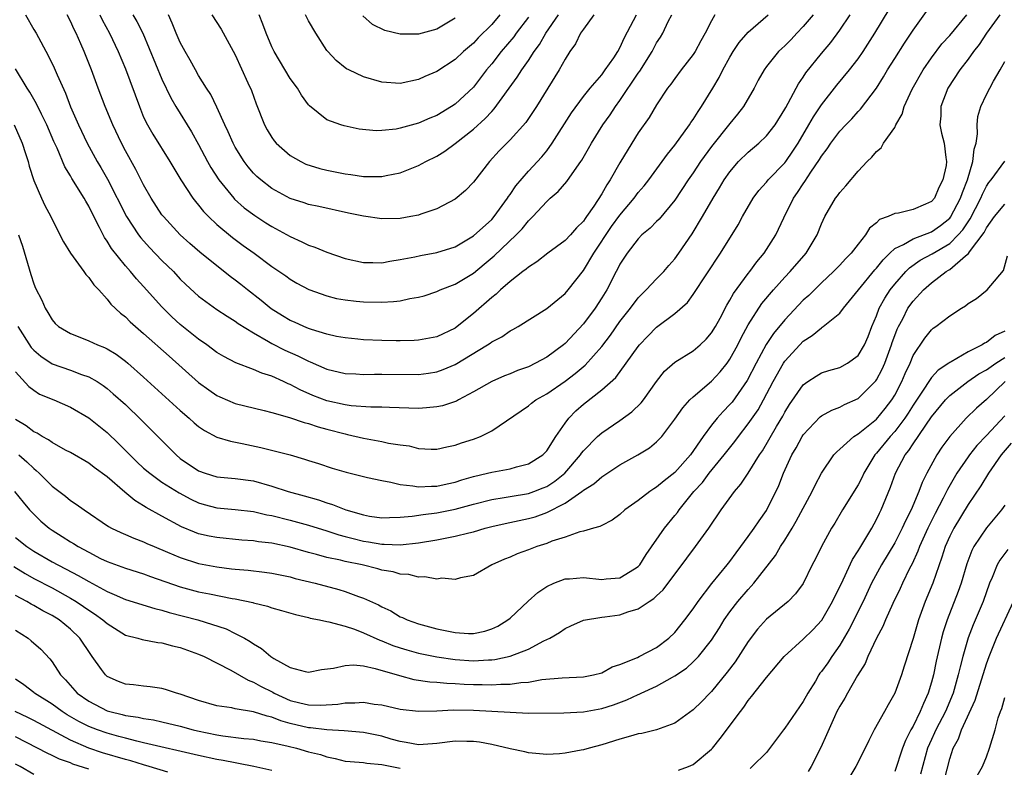
# Model space of a CAD drawing. Units: inches. Extents: x 2625000 to 2628000, y 1518000 to 1520980.
# Drawn here: x 2625469 to 2625577, y 1519271 to 1519352 of the extents above; entities that cross this region are included whole.
import ezdxf

# ---------------------------------------------------------------- set-up
doc = ezdxf.new("R2010")
doc.units = ezdxf.units.IN
doc.header["$MEASUREMENT"] = 0
doc.layers.add('LD26251518_2ft', color=132, linetype='Continuous')

msp = doc.modelspace()

# ---------------------------------------------------------------- linework, layer by layer
at = {"layer": 'LD26251518_2ft'}
for points, elevation in [([(2625469.27, 1519319), (2625470.72, 1519316.72), (2625471, 1519316.43), (2625471.76, 1519315.76), (2625473, 1519314.93), (2625475, 1519314.24), (2625476.22, 1519313.78), (2625477, 1519313.53), (2625477.93, 1519313), (2625478.58, 1519312.58), (2625479, 1519312.26), (2625479.68, 1519311.68), (2625481, 1519310.49), (2625482.78, 1519308.78), (2625486.54, 1519305), (2625487, 1519304.62), (2625489, 1519303.25), (2625489.71, 1519303), (2625491, 1519302.62), (2625493, 1519302.44), (2625495, 1519302.16), (2625497, 1519301.59), (2625498.79, 1519301), (2625500.54, 1519300.54), (2625502.1, 1519300.1), (2625503, 1519299.78), (2625503.6, 1519299.6), (2625505.07, 1519299), (2625507, 1519298.45), (2625507.67, 1519298.33), (2625509, 1519298.14), (2625509.83, 1519298.17), (2625511, 1519298.19), (2625512.3, 1519298.3), (2625513.5, 1519298.5), (2625515, 1519298.68), (2625517, 1519299.07), (2625519, 1519299.62), (2625521, 1519300.14), (2625522.34, 1519300.34), (2625523, 1519300.46), (2625525, 1519300.79), (2625525.61, 1519301), (2625526.61, 1519301.39), (2625527, 1519301.56), (2625527.88, 1519302.12), (2625528.97, 1519303), (2625530.68, 1519305), (2625530.8, 1519305.2), (2625531, 1519305.46), (2625532.54, 1519307), (2625533, 1519307.42), (2625535, 1519308.75), (2625536.3, 1519309.7), (2625537.32, 1519310.68), (2625537.57, 1519311), (2625539, 1519313), (2625539.87, 1519314.13), (2625541, 1519315.12), (2625543, 1519316.34), (2625543.77, 1519317), (2625544.39, 1519317.61), (2625545, 1519318.32), (2625545.41, 1519319), (2625545.92, 1519319.92), (2625546.66, 1519321.34), (2625547, 1519321.87), (2625547.39, 1519322.61), (2625549, 1519324.8), (2625549.16, 1519325), (2625549.93, 1519326.07), (2625550.74, 1519327), (2625552.02, 1519329), (2625552.88, 1519330.88), (2625553.93, 1519333), (2625554.39, 1519333.61), (2625555, 1519334.58), (2625555.18, 1519334.82), (2625555.84, 1519335.84), (2625556.79, 1519337.21), (2625557, 1519337.58), (2625557.62, 1519338.38), (2625558.02, 1519339), (2625559, 1519340.31), (2625559.64, 1519341), (2625560.32, 1519341.68), (2625561, 1519342.45), (2625561.27, 1519342.73), (2625563, 1519345), (2625563.77, 1519346.23), (2625564.21, 1519347), (2625565, 1519348.26), (2625566.07, 1519349.93), (2625567, 1519351.35), (2625569, 1519354.15)], 8076), ([(2625468.85, 1519341), (2625469.74, 1519339), (2625470.11, 1519337.89), (2625470.39, 1519337), (2625470.51, 1519336.51), (2625471, 1519334.94), (2625471.84, 1519333), (2625472.22, 1519332.22), (2625472.86, 1519331), (2625473, 1519330.69), (2625474.24, 1519328.24), (2625475.02, 1519327), (2625476.47, 1519325), (2625476.68, 1519324.68), (2625477, 1519324.36), (2625477.55, 1519323.55), (2625478.09, 1519323), (2625479, 1519322), (2625479.43, 1519321.43), (2625480.46, 1519320.46), (2625481, 1519320.05), (2625481.52, 1519319.52), (2625482.1, 1519319), (2625483, 1519318.24), (2625485.77, 1519315.77), (2625489, 1519312.91), (2625490.1, 1519312.1), (2625491, 1519311.47), (2625491.32, 1519311.32), (2625493, 1519310.62), (2625496.15, 1519309.85), (2625497, 1519309.62), (2625498.92, 1519309.08), (2625500.52, 1519308.52), (2625501, 1519308.42), (2625502.05, 1519308.05), (2625503, 1519307.81), (2625505, 1519307.28), (2625505.24, 1519307.24), (2625507, 1519306.81), (2625509, 1519306.45), (2625509.73, 1519306.27), (2625511, 1519306.08), (2625511.98, 1519305.98), (2625513, 1519305.7), (2625514.37, 1519305.63), (2625515, 1519305.64), (2625516.11, 1519305.89), (2625517, 1519306.05), (2625517.7, 1519306.3), (2625519, 1519306.7), (2625519.76, 1519307), (2625521, 1519307.63), (2625525, 1519310.35), (2625525.35, 1519310.65), (2625525.81, 1519311), (2625527, 1519311.68), (2625529, 1519313.06), (2625530.11, 1519313.89), (2625531.2, 1519314.8), (2625533, 1519316.81), (2625533.95, 1519318.05), (2625535, 1519319.54), (2625536.14, 1519321), (2625537, 1519322.14), (2625537.42, 1519322.58), (2625537.87, 1519323), (2625539, 1519324.21), (2625539.79, 1519325), (2625540.34, 1519325.66), (2625541, 1519326.39), (2625541.43, 1519327), (2625542.88, 1519329.12), (2625544.01, 1519331), (2625545.17, 1519333), (2625545.87, 1519334.13), (2625546.37, 1519335), (2625547, 1519335.9), (2625547.95, 1519337), (2625549, 1519338.04), (2625550.17, 1519339), (2625551, 1519339.8), (2625551.93, 1519341), (2625553, 1519342.71), (2625553.1, 1519342.9), (2625553.37, 1519343.37), (2625554.22, 1519345), (2625554.5, 1519345.5), (2625555, 1519346.22), (2625555.3, 1519346.7), (2625557, 1519348.81), (2625558, 1519350), (2625559, 1519351.33), (2625560.11, 1519353)], 8080), ([(2625556.08, 1519353), (2625555, 1519351.74), (2625554.29, 1519351), (2625553.67, 1519350.33), (2625553, 1519349.64), (2625552.66, 1519349.34), (2625552.32, 1519349), (2625551, 1519347.37), (2625550.73, 1519347), (2625550.1, 1519345.9), (2625549.63, 1519345), (2625548.47, 1519343), (2625547.84, 1519342.16), (2625547, 1519341.16), (2625545, 1519338.65), (2625543.8, 1519337), (2625543, 1519335.79), (2625542.45, 1519335), (2625541, 1519332.78), (2625539.28, 1519330.72), (2625539, 1519330.46), (2625538.28, 1519329.72), (2625537.4, 1519329), (2625537, 1519328.59), (2625535.78, 1519327), (2625535, 1519325.8), (2625534.74, 1519325.26), (2625534.59, 1519325), (2625533.55, 1519323), (2625533, 1519322.12), (2625532.28, 1519321), (2625531, 1519319.29), (2625529, 1519317.15), (2625528.82, 1519317), (2625527, 1519315.68), (2625525.77, 1519315), (2625525, 1519314.62), (2625523.81, 1519314.19), (2625523, 1519313.85), (2625522.38, 1519313.62), (2625521, 1519313.02), (2625519, 1519311.87), (2625517.37, 1519311), (2625517.14, 1519310.86), (2625515.64, 1519310.36), (2625515, 1519310.23), (2625513.87, 1519310.13), (2625513, 1519310.08), (2625509.84, 1519310.16), (2625509, 1519310.2), (2625507.8, 1519310.2), (2625505.65, 1519310.35), (2625505, 1519310.45), (2625503, 1519310.89), (2625501.48, 1519311.48), (2625500.09, 1519312.09), (2625499, 1519312.67), (2625498.76, 1519312.76), (2625498.27, 1519313), (2625497, 1519313.58), (2625495.91, 1519313.91), (2625495, 1519314.31), (2625493.05, 1519315.05), (2625491.74, 1519315.74), (2625491, 1519316.18), (2625489.88, 1519317), (2625489, 1519317.62), (2625487, 1519319.24), (2625486.08, 1519320.08), (2625485, 1519321.14), (2625483, 1519323.36), (2625482.21, 1519324.21), (2625481.56, 1519325), (2625481, 1519325.63), (2625479.5, 1519327.5), (2625479, 1519328.33), (2625478.72, 1519328.72), (2625478.18, 1519329.82), (2625477.37, 1519331.37), (2625477, 1519332.13), (2625476.67, 1519332.67), (2625476.5, 1519333), (2625475.16, 1519335.16), (2625475, 1519335.46), (2625474.41, 1519336.41), (2625473.55, 1519338.45), (2625473.2, 1519339.2), (2625472.42, 1519341), (2625471.83, 1519342.17), (2625471.3, 1519343.3), (2625470.57, 1519344.57), (2625470.29, 1519345), (2625469, 1519347.12)], 8082), ([(2625469, 1519314.08), (2625470.46, 1519312.46), (2625471, 1519312.05), (2625471.64, 1519311.64), (2625473.18, 1519311), (2625475, 1519310.2), (2625477, 1519309.03), (2625479, 1519307.45), (2625480.25, 1519306.25), (2625481.49, 1519305), (2625482.26, 1519304.26), (2625483, 1519303.57), (2625483.66, 1519303), (2625485, 1519302.04), (2625486.87, 1519300.87), (2625488.16, 1519300.16), (2625489, 1519299.78), (2625489.6, 1519299.6), (2625491, 1519299.23), (2625493, 1519299.05), (2625495, 1519298.81), (2625496.46, 1519298.46), (2625497, 1519298.37), (2625499, 1519297.87), (2625501, 1519297.32), (2625503, 1519296.7), (2625504.29, 1519296.29), (2625505, 1519296.11), (2625505.87, 1519295.87), (2625507, 1519295.6), (2625507.53, 1519295.53), (2625509, 1519295.25), (2625509.26, 1519295.25), (2625511, 1519295.18), (2625513, 1519295.41), (2625515, 1519295.74), (2625515.93, 1519295.93), (2625517, 1519296.12), (2625518.51, 1519296.51), (2625519, 1519296.62), (2625520.28, 1519297), (2625521, 1519297.19), (2625522.47, 1519297.53), (2625525, 1519298.06), (2625525.74, 1519298.26), (2625527, 1519298.72), (2625529, 1519299.75), (2625530.83, 1519301), (2625531, 1519301.14), (2625532.15, 1519301.85), (2625533, 1519302.61), (2625533.25, 1519302.75), (2625535, 1519303.92), (2625536.94, 1519305), (2625538.22, 1519305.78), (2625539, 1519306.42), (2625539.29, 1519306.71), (2625539.56, 1519307), (2625541, 1519308.88), (2625541.86, 1519310.14), (2625542.64, 1519311), (2625543, 1519311.35), (2625545, 1519313.05), (2625545.94, 1519314.06), (2625546.69, 1519315), (2625547, 1519315.44), (2625547.85, 1519317), (2625548.23, 1519317.77), (2625549, 1519319.18), (2625550.5, 1519321.5), (2625551.77, 1519323), (2625553, 1519324.38), (2625553.59, 1519325), (2625555.31, 1519327), (2625556.52, 1519329), (2625557, 1519330.2), (2625557.38, 1519331), (2625558.54, 1519333), (2625558.74, 1519333.26), (2625559, 1519333.63), (2625559.66, 1519334.34), (2625561, 1519335.96), (2625562, 1519337), (2625562.51, 1519337.49), (2625563, 1519338.1), (2625563.51, 1519338.49), (2625563.78, 1519339), (2625565, 1519340.73), (2625565.13, 1519341), (2625565.81, 1519342.19), (2625566.03, 1519343), (2625566.89, 1519344.89), (2625568.1, 1519347), (2625569, 1519348.31), (2625570.15, 1519349.85), (2625571, 1519350.75), (2625572.86, 1519353)], 8074), ([(2625576.47, 1519353), (2625575.02, 1519351), (2625574.21, 1519349.79), (2625573.59, 1519349), (2625573, 1519348.16), (2625572.09, 1519347), (2625570.78, 1519345), (2625570.01, 1519343), (2625570.01, 1519341.99), (2625569.92, 1519341), (2625570.09, 1519340.09), (2625570.38, 1519339), (2625570.56, 1519337.44), (2625570.64, 1519337), (2625570.59, 1519336.59), (2625570.26, 1519335), (2625569.81, 1519334.19), (2625569.32, 1519333), (2625569, 1519332.63), (2625568.34, 1519332.34), (2625567, 1519331.79), (2625565.39, 1519331.39), (2625565, 1519331.34), (2625564.28, 1519331), (2625563.33, 1519330.67), (2625563, 1519330.33), (2625562.25, 1519329.75), (2625561.8, 1519329), (2625561, 1519328), (2625560.25, 1519327), (2625559.61, 1519326.39), (2625559, 1519325.71), (2625558.31, 1519325), (2625557, 1519323.79), (2625555.6, 1519322.4), (2625555, 1519321.87), (2625553, 1519319.75), (2625551.76, 1519318.24), (2625550.97, 1519317.03), (2625549.86, 1519315), (2625548.89, 1519313.11), (2625547.23, 1519310.77), (2625547, 1519310.49), (2625546.26, 1519309.74), (2625545.61, 1519309), (2625545, 1519308.25), (2625544.07, 1519307), (2625542.69, 1519305), (2625541, 1519303.08), (2625539.82, 1519302.18), (2625539, 1519301.48), (2625538.69, 1519301.31), (2625538.24, 1519301), (2625537, 1519300.03), (2625535.53, 1519299), (2625535, 1519298.51), (2625534.13, 1519297.87), (2625533, 1519297.31), (2625532.81, 1519297.19), (2625532.11, 1519297), (2625531, 1519296.67), (2625530.6, 1519296.6), (2625529, 1519296.02), (2625527.57, 1519295.57), (2625527, 1519295.34), (2625525.91, 1519295), (2625525, 1519294.65), (2625523.78, 1519294.22), (2625523, 1519293.86), (2625522.38, 1519293.62), (2625521.02, 1519293), (2625519, 1519291.86), (2625517.59, 1519291.59), (2625517, 1519291.42), (2625515.54, 1519291.54), (2625515, 1519291.46), (2625513.7, 1519291.7), (2625513, 1519291.67), (2625511.94, 1519291.94), (2625511, 1519291.99), (2625510.23, 1519292.23), (2625509, 1519292.44), (2625508.57, 1519292.57), (2625506.84, 1519293), (2625505, 1519293.38), (2625504.49, 1519293.51), (2625503, 1519293.82), (2625501.86, 1519294.14), (2625501, 1519294.35), (2625499, 1519294.93), (2625497, 1519295.37), (2625495.53, 1519295.53), (2625495, 1519295.63), (2625493.71, 1519295.71), (2625491, 1519295.97), (2625490.14, 1519296.14), (2625489, 1519296.4), (2625488.56, 1519296.56), (2625487.14, 1519297.14), (2625485, 1519298.3), (2625483.27, 1519299.27), (2625483, 1519299.46), (2625482.02, 1519300.02), (2625480.93, 1519300.93), (2625479, 1519302.59), (2625477.61, 1519303.61), (2625477, 1519304.09), (2625475, 1519305.26), (2625474.48, 1519305.52), (2625473, 1519306.34), (2625472.63, 1519306.63), (2625471.93, 1519307), (2625471.37, 1519307.37), (2625471, 1519307.52), (2625470.16, 1519308.16), (2625469, 1519308.85)], 8072), ([(2625469.35, 1519329), (2625469.76, 1519327.76), (2625470.67, 1519324.67), (2625471, 1519323.66), (2625471.2, 1519323.2), (2625471.87, 1519321.87), (2625472.25, 1519321), (2625472.55, 1519320.55), (2625473, 1519319.73), (2625473.35, 1519319.35), (2625473.7, 1519319), (2625475, 1519318.23), (2625476.22, 1519317.78), (2625477, 1519317.46), (2625477.96, 1519317), (2625478.71, 1519316.71), (2625479, 1519316.57), (2625479.99, 1519315.99), (2625481, 1519315.23), (2625481.28, 1519315), (2625483, 1519313.49), (2625487, 1519309.84), (2625487.98, 1519309), (2625488.51, 1519308.51), (2625489, 1519308.1), (2625489.65, 1519307.65), (2625491, 1519306.95), (2625492.48, 1519306.48), (2625493.75, 1519306.25), (2625495.81, 1519305.81), (2625498.99, 1519304.99), (2625500.55, 1519304.55), (2625501, 1519304.4), (2625502.07, 1519304.07), (2625503.57, 1519303.57), (2625505.11, 1519303.11), (2625507, 1519302.64), (2625507.45, 1519302.55), (2625509, 1519302.19), (2625509.97, 1519302.03), (2625511, 1519301.76), (2625512.37, 1519301.63), (2625513, 1519301.5), (2625514.41, 1519301.59), (2625515, 1519301.59), (2625516.14, 1519301.86), (2625517, 1519302.04), (2625517.73, 1519302.27), (2625519, 1519302.64), (2625520.55, 1519303), (2625521, 1519303.12), (2625523, 1519303.49), (2625523.7, 1519303.7), (2625525, 1519304.01), (2625526.58, 1519305), (2625527, 1519305.44), (2625527.99, 1519307), (2625529, 1519308.45), (2625529.41, 1519309), (2625530.19, 1519309.81), (2625531, 1519310.52), (2625533, 1519312.09), (2625534.54, 1519313.46), (2625535.69, 1519315), (2625537, 1519316.84), (2625537.13, 1519317), (2625538.04, 1519317.96), (2625539, 1519318.93), (2625541, 1519320.44), (2625542.36, 1519321.64), (2625543, 1519322.5), (2625545.97, 1519327), (2625547.9, 1519330.1), (2625548.37, 1519331), (2625549.53, 1519333), (2625550.14, 1519333.86), (2625551, 1519334.77), (2625551.19, 1519335), (2625553, 1519336.87), (2625553.09, 1519337), (2625553.88, 1519338.12), (2625554.44, 1519339), (2625555.63, 1519341), (2625556.12, 1519341.88), (2625557, 1519343.18), (2625558.68, 1519345.32), (2625560.07, 1519347), (2625561, 1519348.21), (2625561.54, 1519349), (2625562.83, 1519351), (2625564.39, 1519353.61)], 8078), ([(2625470.1, 1519353), (2625471, 1519351.4), (2625471.25, 1519351), (2625472.57, 1519348.57), (2625473.23, 1519347.23), (2625473.55, 1519346.45), (2625474.46, 1519344.46), (2625475.02, 1519342.98), (2625475.88, 1519341), (2625476.84, 1519339), (2625477.94, 1519337), (2625478.34, 1519336.34), (2625479.07, 1519335.07), (2625481.14, 1519331), (2625482.45, 1519329), (2625482.68, 1519328.68), (2625483.63, 1519327.63), (2625485, 1519326.21), (2625486.24, 1519325), (2625487, 1519324.19), (2625487.6, 1519323.6), (2625489, 1519322.32), (2625491, 1519320.86), (2625492.12, 1519320.12), (2625493, 1519319.59), (2625493.33, 1519319.33), (2625495, 1519318.3), (2625496.62, 1519317.38), (2625497, 1519317.14), (2625498.43, 1519316.43), (2625499.82, 1519315.82), (2625501, 1519315.23), (2625501.17, 1519315.17), (2625503, 1519314.37), (2625505, 1519313.87), (2625506.16, 1519313.84), (2625507, 1519313.78), (2625508.19, 1519313.81), (2625509, 1519313.81), (2625513, 1519313.77), (2625514.1, 1519313.9), (2625515, 1519314.05), (2625515.69, 1519314.31), (2625517, 1519314.88), (2625520.53, 1519317), (2625520.82, 1519317.18), (2625521, 1519317.34), (2625522.11, 1519317.89), (2625523, 1519318.52), (2625523.32, 1519318.68), (2625523.88, 1519319), (2625527, 1519320.98), (2625529, 1519322.6), (2625529.33, 1519323), (2625531, 1519325.11), (2625532.13, 1519327), (2625534.09, 1519329.91), (2625535, 1519331.17), (2625536.55, 1519333), (2625537, 1519333.62), (2625537.64, 1519334.36), (2625538.14, 1519335), (2625540.19, 1519337.81), (2625541, 1519338.8), (2625542.59, 1519341), (2625542.74, 1519341.26), (2625543, 1519341.61), (2625543.53, 1519342.47), (2625543.91, 1519343), (2625545.15, 1519345), (2625545.84, 1519346.16), (2625546.24, 1519347), (2625547, 1519348.38), (2625547.37, 1519349), (2625548.02, 1519349.98), (2625549, 1519351.12), (2625551.16, 1519353)], 8084), ([(2625545.36, 1519353), (2625545, 1519352.37), (2625544.3, 1519351), (2625543.82, 1519350.18), (2625543.2, 1519349), (2625543, 1519348.68), (2625541.69, 1519347), (2625541, 1519346.08), (2625540.55, 1519345.45), (2625540.19, 1519345), (2625539, 1519343.19), (2625538.18, 1519341.82), (2625537, 1519340.15), (2625536.28, 1519339), (2625535, 1519336.86), (2625533.93, 1519335), (2625533.55, 1519334.45), (2625533, 1519333.47), (2625532.14, 1519332.14), (2625531.35, 1519331), (2625531.2, 1519330.8), (2625531, 1519330.49), (2625530.24, 1519329.76), (2625529.58, 1519329), (2625529, 1519328.39), (2625527.11, 1519327), (2625525.93, 1519326.07), (2625525, 1519325.49), (2625524.75, 1519325.25), (2625524.4, 1519325), (2625523, 1519323.9), (2625521.97, 1519323), (2625521.48, 1519322.52), (2625521, 1519322.16), (2625519, 1519320.43), (2625517.23, 1519319), (2625517, 1519318.83), (2625515, 1519317.88), (2625513, 1519317.5), (2625512.52, 1519317.48), (2625511, 1519317.44), (2625510.55, 1519317.45), (2625509, 1519317.47), (2625507, 1519317.56), (2625506.39, 1519317.61), (2625505, 1519317.77), (2625504.07, 1519317.93), (2625503, 1519318.17), (2625501.33, 1519318.67), (2625501, 1519318.78), (2625500.48, 1519319), (2625499.47, 1519319.47), (2625499, 1519319.67), (2625498.17, 1519320.17), (2625496.93, 1519320.93), (2625495.83, 1519321.83), (2625494.32, 1519323), (2625493.6, 1519323.6), (2625493, 1519324.06), (2625492.45, 1519324.45), (2625489.12, 1519327.12), (2625488.05, 1519328.05), (2625487, 1519329), (2625485.15, 1519331), (2625485, 1519331.2), (2625483.83, 1519333), (2625483, 1519334.47), (2625482.15, 1519336.15), (2625481, 1519338.19), (2625480.57, 1519339), (2625479.62, 1519341), (2625478.79, 1519343), (2625478.04, 1519345), (2625477.32, 1519347), (2625476.52, 1519349), (2625476.14, 1519349.86), (2625475.62, 1519351), (2625475.41, 1519351.41), (2625475, 1519352.33), (2625474.64, 1519353)], 8086), ([(2625478.23, 1519353), (2625478.47, 1519352.47), (2625479.28, 1519351), (2625480.22, 1519349), (2625481, 1519347.12), (2625482.53, 1519343), (2625483, 1519341.86), (2625483.41, 1519341), (2625483.99, 1519339.99), (2625485.85, 1519337), (2625487.05, 1519335), (2625488.38, 1519333), (2625488.65, 1519332.65), (2625489, 1519332.25), (2625489.55, 1519331.55), (2625490.08, 1519331), (2625491, 1519330.12), (2625492.71, 1519328.71), (2625493.86, 1519327.86), (2625495.06, 1519327), (2625497, 1519325.54), (2625498.53, 1519324.53), (2625499, 1519324.17), (2625499.74, 1519323.74), (2625501.05, 1519323.05), (2625503, 1519322.36), (2625504.06, 1519322.06), (2625505, 1519321.9), (2625506.21, 1519321.79), (2625507, 1519321.69), (2625509, 1519321.66), (2625510.28, 1519321.72), (2625511, 1519321.82), (2625512.06, 1519322.06), (2625513, 1519322.2), (2625513.63, 1519322.37), (2625515, 1519322.82), (2625515.38, 1519323), (2625517, 1519323.62), (2625519, 1519324.84), (2625520.19, 1519325.81), (2625521.28, 1519326.72), (2625523.67, 1519329), (2625524.32, 1519329.68), (2625525, 1519330.55), (2625525.24, 1519330.76), (2625525.47, 1519331), (2625527, 1519332.64), (2625527.38, 1519333), (2625528.26, 1519333.74), (2625529.18, 1519334.82), (2625530.02, 1519336.02), (2625530.74, 1519337), (2625530.85, 1519337.15), (2625531.58, 1519338.42), (2625531.89, 1519339), (2625533.12, 1519341), (2625533.91, 1519342.09), (2625534.5, 1519343), (2625535, 1519343.67), (2625537, 1519346.65), (2625537.15, 1519346.85), (2625538.51, 1519349), (2625539, 1519349.95), (2625539.42, 1519350.58), (2625539.66, 1519351), (2625540.27, 1519352.27), (2625540.66, 1519353)], 8088), ([(2625481.82, 1519353), (2625482.27, 1519352.27), (2625482.9, 1519351), (2625485, 1519346), (2625485.96, 1519343.96), (2625486.52, 1519343), (2625488.24, 1519340.24), (2625489, 1519338.88), (2625489.98, 1519337), (2625490.35, 1519336.35), (2625491.21, 1519335), (2625492.84, 1519333), (2625492.91, 1519332.91), (2625493.97, 1519331.97), (2625495.13, 1519331.13), (2625496.33, 1519330.33), (2625497, 1519329.93), (2625499, 1519328.81), (2625500.25, 1519328.25), (2625501, 1519327.88), (2625501.67, 1519327.67), (2625503, 1519327.1), (2625505, 1519326.42), (2625507, 1519325.99), (2625508.01, 1519325.99), (2625509, 1519325.97), (2625509.87, 1519326.13), (2625511, 1519326.3), (2625512.62, 1519326.62), (2625513.24, 1519326.76), (2625515, 1519327.07), (2625517, 1519327.71), (2625519, 1519328.91), (2625521, 1519330.69), (2625521.28, 1519331), (2625522.72, 1519333), (2625522.82, 1519333.18), (2625523, 1519333.42), (2625523.63, 1519334.37), (2625525, 1519335.97), (2625526.47, 1519337.53), (2625527, 1519338.18), (2625527.6, 1519339), (2625529.69, 1519342.31), (2625531, 1519344.09), (2625531.73, 1519345), (2625533, 1519346.48), (2625533.22, 1519346.78), (2625533.4, 1519347), (2625534.31, 1519348.31), (2625534.77, 1519349), (2625535, 1519349.41), (2625535.48, 1519350.53), (2625536.79, 1519353)], 8090), ([(2625532.16, 1519353), (2625531, 1519351.45), (2625530.7, 1519351), (2625530.14, 1519349.86), (2625529.53, 1519349), (2625529, 1519348.16), (2625528.36, 1519347), (2625525.88, 1519343), (2625525.54, 1519342.46), (2625524.71, 1519341.28), (2625523, 1519339.39), (2625521.82, 1519338.18), (2625520.75, 1519337), (2625519, 1519334.74), (2625518.15, 1519333.85), (2625517, 1519332.91), (2625515, 1519331.85), (2625513.27, 1519331.27), (2625513, 1519331.16), (2625512.18, 1519331), (2625511, 1519330.8), (2625509, 1519330.76), (2625507, 1519331.03), (2625505.37, 1519331.37), (2625502.11, 1519332.11), (2625501, 1519332.33), (2625500.51, 1519332.51), (2625499, 1519332.96), (2625497, 1519334.05), (2625495.78, 1519335), (2625495.37, 1519335.37), (2625495, 1519335.74), (2625494.42, 1519336.42), (2625493.99, 1519337), (2625493, 1519338.59), (2625492.77, 1519339), (2625492.24, 1519340.24), (2625491.88, 1519341), (2625491, 1519342.94), (2625490.32, 1519344.32), (2625489.85, 1519345), (2625489, 1519346.38), (2625488.65, 1519347), (2625488.08, 1519348.08), (2625487.54, 1519349), (2625487, 1519349.98), (2625486.56, 1519351), (2625486.12, 1519352.12), (2625485.73, 1519353)], 8092), ([(2625490.46, 1519353), (2625491.45, 1519351.45), (2625493, 1519348.63), (2625494.39, 1519345.61), (2625494.76, 1519344.76), (2625495.3, 1519343.3), (2625496.19, 1519341), (2625496.47, 1519340.47), (2625497, 1519339.62), (2625497.26, 1519339.26), (2625497.48, 1519339), (2625499, 1519337.67), (2625500.16, 1519337), (2625500.72, 1519336.72), (2625502.23, 1519336.23), (2625503, 1519336.05), (2625503.89, 1519335.89), (2625505, 1519335.65), (2625505.6, 1519335.6), (2625507, 1519335.36), (2625507.38, 1519335.38), (2625509, 1519335.36), (2625509.49, 1519335.49), (2625511, 1519335.79), (2625513, 1519336.56), (2625513.82, 1519337), (2625515, 1519337.58), (2625515.87, 1519338.13), (2625517, 1519338.96), (2625519, 1519340.53), (2625520.3, 1519341.7), (2625521, 1519342.48), (2625521.26, 1519342.74), (2625523.79, 1519346.21), (2625524.28, 1519347), (2625525, 1519348.02), (2625525.63, 1519349), (2625526.22, 1519349.78), (2625526.9, 1519351), (2625528.28, 1519353)], 8094), ([(2625525, 1519352.75), (2625523.67, 1519351), (2625523.4, 1519350.61), (2625522.03, 1519349), (2625521, 1519347.68), (2625520.43, 1519347), (2625519, 1519345.13), (2625517, 1519343.26), (2625516.6, 1519343), (2625515, 1519342.04), (2625514.25, 1519341.75), (2625513, 1519341.18), (2625511, 1519340.64), (2625510.55, 1519340.55), (2625509, 1519340.4), (2625508.37, 1519340.37), (2625506.53, 1519340.53), (2625504.89, 1519340.89), (2625504.52, 1519341), (2625503, 1519341.57), (2625501.09, 1519343.09), (2625501, 1519343.2), (2625500.23, 1519344.23), (2625499.79, 1519345), (2625499, 1519346.08), (2625497.24, 1519349), (2625497, 1519349.51), (2625496.38, 1519351), (2625496.01, 1519352.01), (2625495.62, 1519353)], 8096), ([(2625521.88, 1519353), (2625521, 1519351.97), (2625519.51, 1519350.49), (2625519, 1519349.92), (2625517.92, 1519349), (2625517, 1519348.13), (2625515, 1519346.84), (2625513.71, 1519346.29), (2625513, 1519345.94), (2625511, 1519345.52), (2625509, 1519345.65), (2625507, 1519346.23), (2625505.39, 1519347), (2625505.13, 1519347.13), (2625505, 1519347.22), (2625504.02, 1519348.02), (2625503.09, 1519349), (2625503, 1519349.12), (2625501.79, 1519351), (2625501, 1519352.37), (2625500.67, 1519353)], 8098), ([(2625517, 1519352.64), (2625515, 1519351.45), (2625513, 1519350.9), (2625511, 1519350.91), (2625509.32, 1519351.32), (2625507.97, 1519351.97), (2625506.92, 1519352.92)], 8100), ([(2625469.37, 1519305), (2625470.24, 1519304.24), (2625471, 1519303.5), (2625471.28, 1519303.28), (2625471.59, 1519303), (2625473, 1519301.59), (2625474.48, 1519300.48), (2625475, 1519300.04), (2625475.64, 1519299.64), (2625476.52, 1519299), (2625479.17, 1519297.17), (2625479.5, 1519297), (2625480.51, 1519296.52), (2625481, 1519296.32), (2625481.91, 1519295.91), (2625483, 1519295.52), (2625483.35, 1519295.35), (2625484.14, 1519295), (2625485.6, 1519294.4), (2625487, 1519293.79), (2625489, 1519293.16), (2625491, 1519292.77), (2625492.58, 1519292.58), (2625493, 1519292.52), (2625494.41, 1519292.41), (2625496.21, 1519292.21), (2625497, 1519292.1), (2625499, 1519291.68), (2625499.53, 1519291.53), (2625501.72, 1519291), (2625504.32, 1519290.32), (2625505, 1519290.11), (2625506.44, 1519289.56), (2625507, 1519289.38), (2625508.63, 1519288.63), (2625509, 1519288.42), (2625509.97, 1519287.97), (2625511, 1519287.35), (2625511.25, 1519287.25), (2625511.77, 1519287), (2625513, 1519286.58), (2625515, 1519286.03), (2625517, 1519285.61), (2625518.48, 1519285.52), (2625519, 1519285.51), (2625520.23, 1519285.77), (2625521, 1519286.02), (2625521.67, 1519286.33), (2625522.76, 1519287), (2625523, 1519287.2), (2625524.96, 1519289.04), (2625526.02, 1519289.98), (2625527, 1519290.64), (2625527.78, 1519291), (2625529, 1519291.47), (2625529.49, 1519291.49), (2625531, 1519291.62), (2625533, 1519291.42), (2625533.48, 1519291.48), (2625535, 1519291.57), (2625536.57, 1519292.57), (2625537, 1519292.83), (2625537.15, 1519293), (2625537.86, 1519294.14), (2625539.86, 1519297), (2625541, 1519298.39), (2625541.27, 1519298.73), (2625541.45, 1519299), (2625543.07, 1519301), (2625544, 1519302), (2625544.75, 1519303), (2625546.39, 1519305), (2625547.54, 1519306.46), (2625547.92, 1519307), (2625549, 1519308.38), (2625550.07, 1519309.93), (2625550.68, 1519311), (2625551.73, 1519313), (2625552.85, 1519315), (2625553, 1519315.23), (2625554.62, 1519317), (2625555, 1519317.39), (2625555.99, 1519318.01), (2625557, 1519318.88), (2625557.08, 1519318.92), (2625557.19, 1519319), (2625559, 1519320.47), (2625559.4, 1519321), (2625561.02, 1519323), (2625562.82, 1519325.18), (2625563, 1519325.36), (2625563.72, 1519326.28), (2625564.46, 1519327), (2625565, 1519327.5), (2625565.94, 1519327.94), (2625567, 1519328.58), (2625569, 1519329.32), (2625569.98, 1519330.02), (2625571, 1519330.83), (2625571.08, 1519330.92), (2625572.19, 1519333), (2625572.38, 1519333.62), (2625572.95, 1519335), (2625573.53, 1519337), (2625573.65, 1519338.35), (2625573.87, 1519339), (2625574.04, 1519340.04), (2625574, 1519341), (2625574.08, 1519341.92), (2625574.39, 1519343), (2625575, 1519344.33), (2625575.39, 1519345), (2625575.78, 1519345.78), (2625576.52, 1519347), (2625577, 1519347.93)], 8070), ([(2625468.9, 1519301), (2625469.83, 1519299.83), (2625470.55, 1519299), (2625471, 1519298.52), (2625471.78, 1519297.78), (2625472.67, 1519297), (2625473, 1519296.77), (2625474.1, 1519296.1), (2625475, 1519295.52), (2625475.33, 1519295.33), (2625475.84, 1519295), (2625477, 1519294.37), (2625478.29, 1519293.71), (2625479, 1519293.36), (2625481, 1519292.63), (2625483, 1519292.02), (2625483.74, 1519291.74), (2625487, 1519290.61), (2625489, 1519290.07), (2625490.17, 1519289.83), (2625492.66, 1519289.34), (2625493, 1519289.29), (2625494.91, 1519288.91), (2625495, 1519288.87), (2625496.51, 1519288.51), (2625497, 1519288.32), (2625498.04, 1519288.04), (2625499.57, 1519287.58), (2625501, 1519287.25), (2625501.19, 1519287.19), (2625502.18, 1519287), (2625503, 1519286.82), (2625503.21, 1519286.79), (2625505, 1519286.3), (2625506.03, 1519285.97), (2625507, 1519285.6), (2625508.77, 1519284.77), (2625509, 1519284.71), (2625510.21, 1519284.21), (2625511, 1519283.94), (2625511.72, 1519283.72), (2625513, 1519283.37), (2625515, 1519282.97), (2625517, 1519282.69), (2625519, 1519282.55), (2625520.64, 1519282.64), (2625521, 1519282.64), (2625521.33, 1519282.67), (2625523, 1519283.04), (2625525, 1519283.81), (2625526.7, 1519284.7), (2625527.33, 1519285), (2625528.38, 1519285.62), (2625529, 1519286.07), (2625529.65, 1519286.35), (2625531, 1519286.97), (2625533, 1519287.3), (2625533.33, 1519287.33), (2625535, 1519287.56), (2625535.87, 1519287.87), (2625537, 1519288.19), (2625538.19, 1519289), (2625538.68, 1519289.32), (2625539, 1519289.64), (2625539.71, 1519290.29), (2625542.28, 1519293.72), (2625543.26, 1519295), (2625544.71, 1519297), (2625546.04, 1519299), (2625547.49, 1519301), (2625548.2, 1519301.8), (2625549, 1519303.02), (2625550.24, 1519305), (2625550.55, 1519305.45), (2625552.08, 1519308.08), (2625552.77, 1519309.23), (2625553, 1519309.66), (2625553.51, 1519310.49), (2625555, 1519312.65), (2625555.49, 1519313), (2625556.4, 1519313.6), (2625557, 1519313.96), (2625557.79, 1519314.21), (2625559, 1519314.54), (2625559.82, 1519315), (2625561, 1519315.85), (2625561.68, 1519317), (2625562.08, 1519317.92), (2625562.51, 1519319), (2625563, 1519320.16), (2625563.31, 1519321), (2625563.9, 1519322.1), (2625564.49, 1519323), (2625565, 1519323.64), (2625566.21, 1519325), (2625566.6, 1519325.4), (2625567.77, 1519326.23), (2625569.08, 1519326.92), (2625571, 1519328.07), (2625571.93, 1519329), (2625572.44, 1519329.56), (2625573, 1519330.44), (2625573.24, 1519330.76), (2625574.4, 1519333), (2625574.57, 1519333.43), (2625575, 1519334.33), (2625575.28, 1519334.72), (2625575.53, 1519335), (2625577, 1519337.03)], 8068), ([(2625469, 1519296), (2625470.24, 1519295), (2625471, 1519294.5), (2625473, 1519293.35), (2625473.64, 1519293), (2625474.55, 1519292.55), (2625475.85, 1519291.85), (2625477, 1519291.17), (2625479, 1519290.08), (2625479.78, 1519289.78), (2625481, 1519289.24), (2625484.23, 1519288.23), (2625485, 1519288.05), (2625485.8, 1519287.8), (2625488.9, 1519287), (2625492.02, 1519286.02), (2625493, 1519285.53), (2625494, 1519285), (2625494.64, 1519284.64), (2625495, 1519284.37), (2625495.88, 1519283.88), (2625496.88, 1519283), (2625497, 1519282.92), (2625497.21, 1519282.79), (2625499, 1519281.81), (2625500.63, 1519281.37), (2625501, 1519281.3), (2625502.43, 1519281.57), (2625503.72, 1519281.72), (2625505, 1519282.04), (2625505.9, 1519282.1), (2625507, 1519281.97), (2625508.29, 1519281.71), (2625510.92, 1519280.92), (2625512.51, 1519280.51), (2625514.24, 1519280.24), (2625515, 1519280.2), (2625516.09, 1519280.09), (2625517, 1519280.06), (2625517.99, 1519279.99), (2625519, 1519279.95), (2625519.94, 1519279.94), (2625521, 1519279.9), (2625521.98, 1519279.98), (2625523, 1519279.97), (2625524.16, 1519280.16), (2625525, 1519280.21), (2625526.48, 1519280.48), (2625528.69, 1519280.69), (2625531, 1519280.79), (2625532.1, 1519281), (2625533, 1519281.24), (2625534.14, 1519281.86), (2625535, 1519282.15), (2625536.9, 1519282.9), (2625537.11, 1519283), (2625539, 1519283.99), (2625540.33, 1519285), (2625541, 1519285.63), (2625542.08, 1519287), (2625543, 1519288.2), (2625543.54, 1519289), (2625545.03, 1519290.97), (2625546.71, 1519293), (2625547, 1519293.37), (2625547.68, 1519294.32), (2625548.21, 1519295), (2625549, 1519296.09), (2625549.65, 1519297), (2625550.19, 1519297.81), (2625551, 1519298.95), (2625552.33, 1519301.67), (2625552.84, 1519303), (2625553.77, 1519305), (2625554.22, 1519305.78), (2625554.88, 1519307), (2625555, 1519307.18), (2625556.84, 1519309.16), (2625557, 1519309.27), (2625558.11, 1519309.89), (2625559, 1519310.22), (2625559.51, 1519310.49), (2625561, 1519311.16), (2625562.92, 1519313.08), (2625563, 1519313.19), (2625563.63, 1519314.37), (2625563.91, 1519315), (2625564.65, 1519317), (2625564.73, 1519317.27), (2625565, 1519318.01), (2625565.27, 1519318.73), (2625565.39, 1519319), (2625565.86, 1519319.86), (2625566.44, 1519321), (2625567, 1519321.79), (2625568.13, 1519323), (2625569, 1519323.77), (2625570.61, 1519325), (2625570.86, 1519325.14), (2625571, 1519325.23), (2625572.72, 1519326.72), (2625573.03, 1519326.97), (2625573.14, 1519327.14), (2625574.75, 1519329.25), (2625575, 1519329.76), (2625575.89, 1519331), (2625577, 1519332.37)], 8066), ([(2625468.81, 1519292.81), (2625470.05, 1519292.05), (2625471, 1519291.52), (2625473, 1519290.48), (2625475, 1519289.38), (2625475.63, 1519289), (2625476.45, 1519288.45), (2625477, 1519288.06), (2625477.65, 1519287.65), (2625478.55, 1519287), (2625479, 1519286.59), (2625481, 1519285.34), (2625482.36, 1519285), (2625482.85, 1519284.85), (2625484.53, 1519284.53), (2625485, 1519284.5), (2625486.16, 1519284.16), (2625487, 1519283.98), (2625489, 1519283.27), (2625489.6, 1519283), (2625492.5, 1519281.5), (2625494.41, 1519280.41), (2625495, 1519280.22), (2625495.77, 1519279.77), (2625497.1, 1519279.1), (2625497.26, 1519279), (2625499, 1519278.22), (2625500.06, 1519277.94), (2625501, 1519277.73), (2625502.31, 1519277.69), (2625504.19, 1519277.81), (2625505, 1519277.95), (2625506.05, 1519277.95), (2625507, 1519278.02), (2625508.18, 1519277.82), (2625509, 1519277.72), (2625511, 1519277.25), (2625513, 1519277.03), (2625515, 1519277.09), (2625516.82, 1519277.18), (2625519, 1519277.16), (2625521, 1519277.05), (2625523, 1519276.92), (2625525, 1519276.84), (2625528.86, 1519276.86), (2625531, 1519276.96), (2625533, 1519277.32), (2625534.28, 1519277.72), (2625535.74, 1519278.26), (2625537, 1519278.86), (2625537.1, 1519278.9), (2625537.3, 1519279), (2625539, 1519279.77), (2625540.75, 1519280.75), (2625541, 1519280.88), (2625542.26, 1519281.74), (2625543, 1519282.42), (2625543.57, 1519283), (2625545, 1519284.8), (2625545.86, 1519286.14), (2625546.39, 1519287), (2625547, 1519287.86), (2625547.87, 1519289), (2625549, 1519290.33), (2625549.33, 1519290.67), (2625549.6, 1519291), (2625551.96, 1519294.04), (2625552.53, 1519295), (2625553, 1519295.71), (2625553.8, 1519297), (2625554.24, 1519297.76), (2625555.99, 1519301), (2625556.3, 1519301.7), (2625557, 1519303.02), (2625558.36, 1519305), (2625558.67, 1519305.33), (2625559, 1519305.61), (2625560.53, 1519307), (2625561, 1519307.3), (2625563, 1519308.91), (2625563.95, 1519310.05), (2625564.68, 1519311), (2625565, 1519311.53), (2625565.76, 1519313), (2625566.13, 1519313.87), (2625566.66, 1519315), (2625567, 1519315.83), (2625568.27, 1519317.73), (2625569, 1519318.65), (2625569.19, 1519318.81), (2625569.48, 1519319), (2625571, 1519320.19), (2625572.27, 1519321), (2625572.73, 1519321.27), (2625573, 1519321.51), (2625573.92, 1519322.08), (2625575.1, 1519323), (2625575.48, 1519323.48), (2625576.87, 1519325.13), (2625577.3, 1519326.7)], 8064), ([(2625577, 1519318.5), (2625575.97, 1519318.03), (2625575, 1519317.27), (2625574.8, 1519317.2), (2625574.52, 1519317), (2625573, 1519316.25), (2625571.16, 1519315.16), (2625571, 1519315.08), (2625570.9, 1519315), (2625569.75, 1519314.25), (2625569, 1519313.43), (2625568.7, 1519313), (2625568.18, 1519312.18), (2625567, 1519310.41), (2625566.46, 1519309.54), (2625566.1, 1519309), (2625565, 1519307.56), (2625564.48, 1519307), (2625563, 1519305.2), (2625562.82, 1519305), (2625561.62, 1519303), (2625561.43, 1519302.57), (2625561, 1519301.74), (2625559.3, 1519299), (2625558.44, 1519297.56), (2625558.08, 1519297), (2625556.99, 1519295), (2625556.34, 1519293.66), (2625555.98, 1519293), (2625555, 1519290.97), (2625554.17, 1519289.83), (2625553.36, 1519289), (2625551, 1519287.09), (2625550.01, 1519285.99), (2625549, 1519284.65), (2625547.56, 1519282.44), (2625546.69, 1519281.31), (2625545, 1519279.2), (2625544.8, 1519279), (2625543.92, 1519278.08), (2625543, 1519277.17), (2625541, 1519275.74), (2625539, 1519275.01), (2625537.4, 1519274.6), (2625537, 1519274.55), (2625536.4, 1519274.4), (2625535, 1519273.99), (2625533, 1519273.35), (2625531.65, 1519273), (2625531, 1519272.82), (2625530.77, 1519272.77), (2625529, 1519272.46), (2625528.4, 1519272.4), (2625527, 1519272.32), (2625525, 1519272.49), (2625524.61, 1519272.61), (2625523, 1519272.93), (2625521, 1519273.41), (2625519.67, 1519273.67), (2625519, 1519273.74), (2625518.27, 1519273.73), (2625517, 1519273.76), (2625515, 1519273.51), (2625514.54, 1519273.46), (2625513, 1519273.37), (2625511.64, 1519273.64), (2625511, 1519273.72), (2625510.01, 1519273.99), (2625509, 1519274.3), (2625507, 1519274.71), (2625504.89, 1519274.89), (2625503, 1519275.01), (2625501.23, 1519275.23), (2625501, 1519275.24), (2625499, 1519275.71), (2625497.98, 1519275.98), (2625497, 1519276.38), (2625496.48, 1519276.48), (2625495, 1519276.98), (2625493, 1519277.3), (2625492.61, 1519277.39), (2625491, 1519277.64), (2625489, 1519278.21), (2625487, 1519278.89), (2625486.57, 1519279), (2625485.4, 1519279.4), (2625485, 1519279.5), (2625483.7, 1519279.7), (2625483, 1519279.75), (2625481.9, 1519279.9), (2625481, 1519279.99), (2625480.27, 1519280.27), (2625479, 1519280.84), (2625478.82, 1519281), (2625478.41, 1519281.59), (2625477.39, 1519283), (2625477.22, 1519283.22), (2625476.04, 1519285), (2625475, 1519285.99), (2625473.76, 1519287), (2625473, 1519287.46), (2625471.98, 1519287.98), (2625471, 1519288.57), (2625470.71, 1519288.71), (2625470.25, 1519289), (2625469, 1519289.67)], 8062), ([(2625541.38, 1519270.62), (2625542.47, 1519271), (2625543, 1519271.22), (2625545, 1519272.9), (2625545.09, 1519273), (2625545.95, 1519274.05), (2625548.14, 1519277), (2625548.52, 1519277.48), (2625549, 1519278.22), (2625549.37, 1519278.63), (2625551, 1519280.71), (2625552.91, 1519283), (2625555, 1519284.88), (2625556.07, 1519285.93), (2625557.03, 1519286.97), (2625558.21, 1519289), (2625558.46, 1519289.54), (2625559, 1519290.6), (2625559.37, 1519291.37), (2625560.4, 1519293.6), (2625561, 1519294.52), (2625561.17, 1519294.83), (2625561.74, 1519295.74), (2625562.48, 1519297), (2625563, 1519297.94), (2625563.34, 1519298.66), (2625563.52, 1519299), (2625564.53, 1519301.47), (2625565.07, 1519303), (2625566.14, 1519305), (2625566.53, 1519305.47), (2625567, 1519306.2), (2625569, 1519309.17), (2625570.52, 1519311), (2625571, 1519311.49), (2625572.98, 1519313.02), (2625574.17, 1519313.83), (2625575, 1519314.29), (2625576.02, 1519315), (2625577, 1519315.61)], 8060), ([(2625577.05, 1519313), (2625575, 1519311.05), (2625573.91, 1519310.09), (2625572.8, 1519309), (2625571, 1519307.02), (2625570.15, 1519305.85), (2625569.6, 1519305), (2625568.51, 1519303), (2625568, 1519302), (2625567.64, 1519301), (2625566.79, 1519299), (2625566.18, 1519297.82), (2625565.82, 1519297), (2625565, 1519295.39), (2625563.56, 1519293), (2625562.47, 1519291), (2625561.53, 1519289), (2625560.03, 1519285.97), (2625559, 1519284.24), (2625558.13, 1519283), (2625557.68, 1519282.32), (2625557, 1519281.36), (2625556.83, 1519281.17), (2625556.72, 1519281), (2625556.33, 1519280.33), (2625555.5, 1519279), (2625555, 1519278.09), (2625553, 1519275.17), (2625552.85, 1519275), (2625551, 1519272.53), (2625549.43, 1519271), (2625549.2, 1519270.8)], 8058), ([(2625577, 1519309.26), (2625575, 1519307.1), (2625573.97, 1519306.03), (2625573.14, 1519305), (2625573, 1519304.8), (2625571.78, 1519303), (2625571.49, 1519302.51), (2625570.76, 1519301.24), (2625570.65, 1519301), (2625570.29, 1519300.29), (2625569.4, 1519298.6), (2625568.59, 1519297), (2625567.69, 1519295), (2625567.52, 1519294.48), (2625566.88, 1519293.12), (2625566.62, 1519292.62), (2625565.83, 1519291), (2625565.58, 1519290.42), (2625564.77, 1519288.77), (2625563.98, 1519287), (2625563.71, 1519286.29), (2625563, 1519285), (2625562.06, 1519283), (2625561.75, 1519282.25), (2625560.92, 1519280.92), (2625559.83, 1519279), (2625559.54, 1519278.46), (2625559, 1519277.57), (2625558.69, 1519277), (2625558.41, 1519276.41), (2625557.55, 1519274.45), (2625556.92, 1519273.08), (2625555.87, 1519271), (2625555.54, 1519270.46)], 8056), ([(2625577.72, 1519306.28), (2625576.62, 1519305), (2625575.23, 1519303), (2625574.39, 1519301.61), (2625573, 1519299.58), (2625571.43, 1519297), (2625571, 1519296.14), (2625570.5, 1519295), (2625570.15, 1519293.85), (2625569.14, 1519291), (2625568.3, 1519289), (2625567.57, 1519287), (2625567, 1519284.98), (2625566.04, 1519281.96), (2625565.72, 1519281), (2625564.99, 1519279), (2625564.26, 1519277.74), (2625563.87, 1519277), (2625562.76, 1519275), (2625562.16, 1519273.84), (2625561.77, 1519273), (2625560.74, 1519271), (2625560.1, 1519269.9)], 8054), ([(2625577, 1519299.52), (2625576.64, 1519299), (2625575, 1519297.06), (2625573.64, 1519295), (2625573.42, 1519294.58), (2625572.88, 1519293.12), (2625572.26, 1519291), (2625571.92, 1519290.08), (2625570.7, 1519287), (2625570.29, 1519285.71), (2625570.1, 1519285), (2625569.52, 1519282.48), (2625569.21, 1519281), (2625569, 1519280.19), (2625568.65, 1519279), (2625568.12, 1519277.88), (2625567.78, 1519277), (2625567, 1519275.42), (2625566.76, 1519275), (2625566.16, 1519273.84), (2625565.84, 1519273), (2625565, 1519270.46)], 8052), ([(2625577.33, 1519294.67), (2625576.47, 1519293.53), (2625576.18, 1519293), (2625575.63, 1519291.63), (2625575.34, 1519291), (2625574.64, 1519289), (2625573.54, 1519286.46), (2625573, 1519285.03), (2625572.42, 1519283), (2625572.13, 1519281.87), (2625571.93, 1519281), (2625571.37, 1519279), (2625570.53, 1519277), (2625569.47, 1519275), (2625569.34, 1519274.66), (2625569, 1519273.95), (2625568.58, 1519273), (2625567.82, 1519270.18)], 8050), ([(2625570.41, 1519269.59), (2625571, 1519271.84), (2625571.39, 1519273), (2625571.97, 1519274.03), (2625572.3, 1519275), (2625573.77, 1519278.23), (2625575, 1519282.19), (2625575.29, 1519283), (2625576.1, 1519285), (2625577.96, 1519289)], 8048), ([(2625469, 1519285.87), (2625470.38, 1519285), (2625470.73, 1519284.73), (2625471.79, 1519283.79), (2625472.75, 1519282.75), (2625473, 1519282.41), (2625473.91, 1519281), (2625474.45, 1519280.45), (2625475.75, 1519279), (2625477, 1519278.12), (2625479, 1519277.09), (2625479.29, 1519277), (2625480.67, 1519276.67), (2625481, 1519276.57), (2625482.39, 1519276.39), (2625483, 1519276.25), (2625484.09, 1519276.09), (2625485, 1519275.89), (2625487, 1519275.39), (2625488.39, 1519275), (2625488.88, 1519274.88), (2625491, 1519274.46), (2625491.65, 1519274.35), (2625493.93, 1519274.07), (2625495, 1519273.97), (2625495.81, 1519273.81), (2625497, 1519273.64), (2625498.77, 1519273.23), (2625499.69, 1519273), (2625501, 1519272.62), (2625502.3, 1519272.3), (2625503, 1519272.05), (2625503.89, 1519271.89), (2625505, 1519271.6), (2625505.54, 1519271.54), (2625507, 1519271.43), (2625507.35, 1519271.35), (2625509, 1519271.23), (2625509.17, 1519271.17), (2625511, 1519270.82)], 8060), ([(2625497, 1519270.55), (2625495.02, 1519271), (2625493.34, 1519271.34), (2625493, 1519271.39), (2625491.67, 1519271.67), (2625491, 1519271.78), (2625489, 1519272.2), (2625483, 1519273.6), (2625482.24, 1519273.76), (2625481, 1519274.08), (2625480.29, 1519274.29), (2625479, 1519274.63), (2625477.96, 1519275), (2625477, 1519275.38), (2625475.92, 1519275.92), (2625474.66, 1519276.65), (2625474.11, 1519277), (2625473, 1519277.81), (2625471.1, 1519279), (2625471, 1519279.09), (2625469.91, 1519279.91), (2625469, 1519280.54)], 8058), ([(2625574.01, 1519269.99), (2625574.56, 1519271), (2625575, 1519272.07), (2625575.35, 1519273), (2625575.95, 1519275), (2625576.3, 1519276.3), (2625576.53, 1519277), (2625576.67, 1519277.33), (2625577, 1519278.54)], 8046), ([(2625485.63, 1519270.37), (2625483.61, 1519271), (2625483, 1519271.17), (2625481.61, 1519271.61), (2625481, 1519271.76), (2625478.51, 1519272.51), (2625477, 1519273.02), (2625475, 1519273.87), (2625471, 1519276.01), (2625470.34, 1519276.34), (2625468.97, 1519277)], 8056), ([(2625477, 1519270.7), (2625475.28, 1519271.27), (2625475, 1519271.39), (2625473.81, 1519271.81), (2625473, 1519272.22), (2625472.45, 1519272.45), (2625471.41, 1519273), (2625469, 1519274.23)], 8054), ([(2625471, 1519270.14), (2625469.53, 1519271), (2625469, 1519271.27)], 8052)]:
    msp.add_lwpolyline(points, dxfattribs=dict(at, elevation=elevation))

doc.saveas('drawing.dxf')
